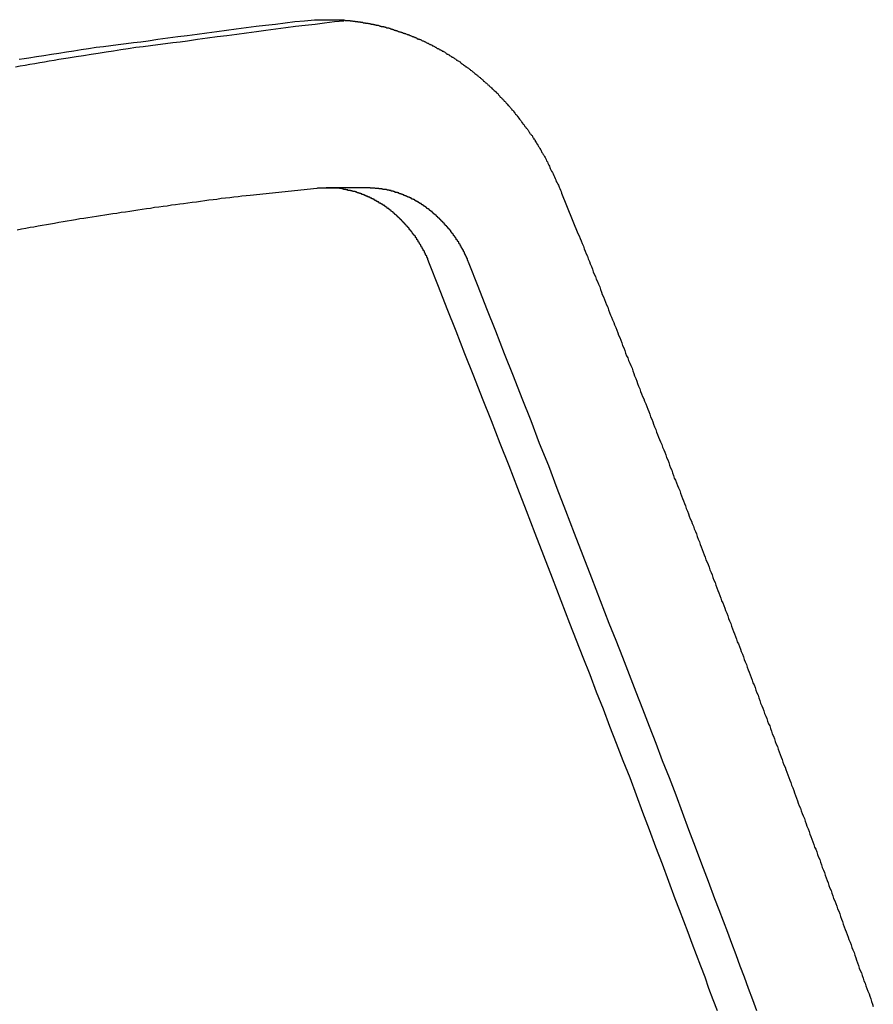
# Model space of a CAD drawing. Extents: x -51 to 51, y -44 to 44.
# Drawn here: x -19 to -18, y -12 to -12 of the extents above; entities that cross this region are included whole.
import ezdxf

# ---------------------------------------------------------------- set-up
doc = ezdxf.new("R2010")
doc.units = 0
doc.layers.get('0').update_dxf_attribs({"linetype": 'CONTINUOUS'})

msp = doc.modelspace()

# ---------------------------------------------------------------- linework, layer by layer
at = {"color": 0}
for points in [[(-18.732, -11.627), (-18.7287, -11.6264), (-18.7254, -11.6258), (-18.7221, -11.6252), (-18.7185, -11.6246), (-18.7152, -11.624), (-18.7119, -11.6234), (-18.7086, -11.6229), (-18.7052, -11.6223), (-18.7019, -11.6217), (-18.6986, -11.6211), (-18.6953, -11.6208), (-18.6953, -11.6208), (-18.6899, -11.6199), (-18.6848, -11.619), (-18.6795, -11.6181), (-18.6744, -11.6174), (-18.669, -11.6165), (-18.6639, -11.6158), (-18.6588, -11.6149), (-18.6537, -11.6143), (-18.6483, -11.6134), (-18.6432, -11.6128), (-18.6381, -11.6121), (-18.633, -11.6115), (-18.6276, -11.6107), (-18.6225, -11.6101), (-18.6174, -11.6095), (-18.6123, -11.6089), (-18.6123, -11.6089), (-18.6054, -11.6078), (-18.5985, -11.6069), (-18.5916, -11.606), (-18.585, -11.6051), (-18.5781, -11.6042), (-18.5713, -11.6033), (-18.5644, -11.6024), (-18.5578, -11.6015), (-18.5509, -11.6006), (-18.544, -11.5997), (-18.5371, -11.5988), (-18.5305, -11.5981), (-18.5236, -11.5972), (-18.517, -11.5964), (-18.5101, -11.5955), (-18.5035, -11.5949)], [(-18.7294, -11.6217), (-18.7261, -11.6211), (-18.7228, -11.6208), (-18.7228, -11.6208), (-18.7174, -11.6199), (-18.7123, -11.619), (-18.707, -11.6181), (-18.7019, -11.6174), (-18.6965, -11.6165), (-18.6914, -11.6158), (-18.6863, -11.6149), (-18.6812, -11.6143), (-18.6758, -11.6134), (-18.6707, -11.6128), (-18.6656, -11.6121), (-18.6605, -11.6115), (-18.6551, -11.6107), (-18.65, -11.6101), (-18.6449, -11.6095), (-18.6398, -11.6089), (-18.6398, -11.6089), (-18.6329, -11.6078), (-18.626, -11.6069), (-18.6191, -11.606), (-18.6125, -11.6051), (-18.6056, -11.6042), (-18.5988, -11.6033), (-18.5919, -11.6024), (-18.5853, -11.6015), (-18.5784, -11.6006), (-18.5715, -11.5997), (-18.5646, -11.5988), (-18.558, -11.5981), (-18.5511, -11.5972), (-18.5445, -11.5964), (-18.5376, -11.5955), (-18.531, -11.5949)], [(-18.531, -11.5949), (-18.524, -11.5944), (-18.524, -11.5944), (-18.5234, -11.5942), (-18.5231, -11.5942), (-18.5225, -11.5942), (-18.5222, -11.5942), (-18.5216, -11.5942), (-18.5213, -11.5942), (-18.5207, -11.5942), (-18.5204, -11.5942), (-18.5198, -11.5942), (-18.5195, -11.5942), (-18.5189, -11.5942), (-18.5186, -11.5942), (-18.518, -11.5942), (-18.5177, -11.5942), (-18.5173, -11.5942), (-18.517, -11.5942), (-18.517, -11.5942), (-18.5164, -11.5942), (-18.5161, -11.5942), (-18.5155, -11.5942), (-18.5152, -11.5942), (-18.5146, -11.5942), (-18.5143, -11.5942), (-18.5137, -11.5942), (-18.5134, -11.5942), (-18.5128, -11.5942), (-18.5125, -11.5942), (-18.5119, -11.5942), (-18.5116, -11.5942), (-18.511, -11.5942), (-18.5107, -11.5942), (-18.5102, -11.5942), (-18.5099, -11.5943), (-18.5099, -11.5943), (-18.5093, -11.5943), (-18.509, -11.5943), (-18.5084, -11.5943), (-18.5081, -11.5943), (-18.5075, -11.5943), (-18.5072, -11.5943), (-18.5066, -11.5943), (-18.5063, -11.5944), (-18.5057, -11.5944), (-18.5054, -11.5944), (-18.5048, -11.5944), (-18.5045, -11.5944), (-18.5039, -11.5944), (-18.5036, -11.5944), (-18.5031, -11.5944), (-18.5028, -11.5947), (-18.5028, -11.5947), (-18.5022, -11.5947), (-18.5019, -11.5947), (-18.5013, -11.5947), (-18.501, -11.5947), (-18.5004, -11.5947), (-18.5001, -11.5947), (-18.4995, -11.5947), (-18.4992, -11.595), (-18.4986, -11.595), (-18.4983, -11.595), (-18.4977, -11.595), (-18.4974, -11.5952), (-18.4968, -11.5952), (-18.4965, -11.5952), (-18.4959, -11.5952), (-18.4956, -11.5955), (-18.4956, -11.5955), (-18.495, -11.5955), (-18.4947, -11.5955), (-18.4941, -11.5955), (-18.4938, -11.5957), (-18.4932, -11.5957), (-18.4929, -11.5957), (-18.4923, -11.5957), (-18.492, -11.596), (-18.4914, -11.596), (-18.4911, -11.596), (-18.4905, -11.596), (-18.4902, -11.5963), (-18.4896, -11.5963), (-18.4893, -11.5963), (-18.4887, -11.5963), (-18.4884, -11.5966), (-18.4884, -11.5966), (-18.4878, -11.5966), (-18.4874, -11.5966), (-18.4868, -11.5966), (-18.4865, -11.5969), (-18.4859, -11.5969), (-18.4856, -11.5969), (-18.485, -11.5969), (-18.4847, -11.5972), (-18.4841, -11.5972), (-18.4838, -11.5972), (-18.4832, -11.5972), (-18.4829, -11.5975), (-18.4823, -11.5975), (-18.482, -11.5977), (-18.4814, -11.5977), (-18.4811, -11.598), (-18.4811, -11.598), (-18.4805, -11.598), (-18.4802, -11.598), (-18.4796, -11.598), (-18.4793, -11.5983), (-18.4787, -11.5983), (-18.4784, -11.5986), (-18.4778, -11.5986), (-18.4775, -11.5989), (-18.4769, -11.5989), (-18.4766, -11.5989), (-18.476, -11.5989), (-18.4757, -11.5992), (-18.4751, -11.5992), (-18.4748, -11.5995), (-18.4742, -11.5995), (-18.4739, -11.5998), (-18.4739, -11.5998), (-18.4733, -11.5998), (-18.473, -11.5999), (-18.4724, -11.5999), (-18.4721, -11.6002), (-18.4715, -11.6002), (-18.4712, -11.6005), (-18.4706, -11.6005), (-18.4703, -11.6008), (-18.4697, -11.6008), (-18.4694, -11.6011), (-18.4688, -11.6011), (-18.4685, -11.6014), (-18.4679, -11.6014), (-18.4676, -11.6017), (-18.467, -11.6017), (-18.4667, -11.602), (-18.4667, -11.602), (-18.4661, -11.602), (-18.4658, -11.6023), (-18.4652, -11.6023), (-18.4649, -11.6026), (-18.4643, -11.6026), (-18.464, -11.6029), (-18.4634, -11.6029), (-18.4631, -11.6032), (-18.4625, -11.6032), (-18.4622, -11.6035), (-18.4616, -11.6035), (-18.4613, -11.6038), (-18.4607, -11.6038), (-18.4604, -11.6041), (-18.4598, -11.6042), (-18.4595, -11.6045), (-18.4595, -11.6045), (-18.4589, -11.6045), (-18.4586, -11.6048), (-18.458, -11.6048), (-18.4577, -11.6051), (-18.4571, -11.6051), (-18.4568, -11.6054), (-18.4562, -11.6056), (-18.4559, -11.6059), (-18.4553, -11.6059), (-18.455, -11.6062), (-18.4544, -11.6062), (-18.4541, -11.6065), (-18.4535, -11.6065), (-18.4532, -11.6068), (-18.4528, -11.6071), (-18.4525, -11.6074), (-18.4525, -11.6074), (-18.4519, -11.6074), (-18.4516, -11.6077), (-18.451, -11.6077), (-18.4507, -11.608), (-18.4501, -11.608), (-18.4498, -11.6083), (-18.4492, -11.6086), (-18.4489, -11.6089), (-18.4483, -11.6089), (-18.448, -11.6092), (-18.4474, -11.6094), (-18.4471, -11.6097), (-18.4465, -11.6097), (-18.4462, -11.61), (-18.4457, -11.6103), (-18.4454, -11.6106), (-18.4454, -11.6106), (-18.4448, -11.6106), (-18.4445, -11.6109), (-18.4439, -11.6111), (-18.4436, -11.6114), (-18.443, -11.6114), (-18.4427, -11.6117), (-18.4422, -11.612), (-18.4419, -11.6123), (-18.4413, -11.6123), (-18.441, -11.6126), (-18.4404, -11.6129), (-18.4401, -11.6132), (-18.4395, -11.6133), (-18.4392, -11.6136), (-18.4389, -11.6139), (-18.4386, -11.6142), (-18.4386, -11.6142), (-18.438, -11.6142), (-18.4377, -11.6145), (-18.4371, -11.6148), (-18.4368, -11.6151), (-18.4362, -11.6151), (-18.4359, -11.6154), (-18.4354, -11.6157), (-18.4351, -11.616), (-18.4345, -11.616), (-18.4342, -11.6163), (-18.4336, -11.6166), (-18.4333, -11.6169), (-18.4327, -11.6172), (-18.4324, -11.6175), (-18.4321, -11.6178), (-18.4318, -11.6181), (-18.4318, -11.6181), (-18.4312, -11.6181), (-18.4309, -11.6184), (-18.4303, -11.6187), (-18.43, -11.619), (-18.4294, -11.6193), (-18.4291, -11.6196), (-18.4287, -11.6199), (-18.4284, -11.6202), (-18.4278, -11.6202), (-18.4275, -11.6205), (-18.4269, -11.6208), (-18.4266, -11.6211), (-18.426, -11.6214), (-18.4257, -11.6217), (-18.4254, -11.622), (-18.4251, -11.6223), (-18.4251, -11.6223), (-18.4245, -11.6224), (-18.4242, -11.6227), (-18.4236, -11.623), (-18.4233, -11.6233), (-18.4227, -11.6236), (-18.4224, -11.6239), (-18.4221, -11.6242), (-18.4218, -11.6245), (-18.4212, -11.6248), (-18.4209, -11.6251), (-18.4205, -11.6254), (-18.4202, -11.6257), (-18.4196, -11.626), (-18.4193, -11.6263), (-18.419, -11.6266), (-18.4187, -11.6269), (-18.4187, -11.6269), (-18.4181, -11.6271), (-18.4178, -11.6274), (-18.4172, -11.6277), (-18.4169, -11.628), (-18.4163, -11.6283), (-18.416, -11.6286), (-18.4157, -11.6289), (-18.4154, -11.6292), (-18.4148, -11.6295), (-18.4145, -11.6298), (-18.4142, -11.6301), (-18.4139, -11.6304), (-18.4133, -11.6307), (-18.413, -11.631), (-18.4127, -11.6313), (-18.4124, -11.6317), (-18.4124, -11.6317), (-18.4118, -11.632), (-18.4115, -11.6323), (-18.4111, -11.6326), (-18.4108, -11.6329), (-18.4102, -11.6332), (-18.4099, -11.6335), (-18.4096, -11.6338), (-18.4093, -11.6342), (-18.4087, -11.6345), (-18.4084, -11.6348), (-18.4081, -11.6351), (-18.4078, -11.6354), (-18.4072, -11.6357), (-18.4069, -11.636), (-18.4066, -11.6363), (-18.4063, -11.6369), (-18.4063, -11.6369), (-18.4057, -11.6372), (-18.4054, -11.6375), (-18.4051, -11.6378), (-18.4048, -11.6381), (-18.4042, -11.6384), (-18.4039, -11.6387), (-18.4036, -11.639), (-18.4033, -11.6395), (-18.4027, -11.6398), (-18.4024, -11.6401), (-18.4021, -11.6404), (-18.4018, -11.6408), (-18.4013, -11.6411), (-18.401, -11.6414), (-18.4007, -11.6417), (-18.4004, -11.6423), (-18.4004, -11.6423), (-18.3998, -11.6426), (-18.3995, -11.6429), (-18.3992, -11.6432), (-18.3989, -11.6435), (-18.3983, -11.6438), (-18.398, -11.6441), (-18.3977, -11.6444), (-18.3974, -11.645), (-18.3968, -11.6453), (-18.3965, -11.6456), (-18.3962, -11.6459), (-18.3959, -11.6465), (-18.3956, -11.6468), (-18.3953, -11.6471), (-18.395, -11.6474), (-18.3947, -11.648), (-18.3947, -11.648), (-18.3941, -11.6483), (-18.3938, -11.6486), (-18.3935, -11.6489), (-18.3932, -11.6493), (-18.3928, -11.6496), (-18.3925, -11.6499), (-18.3922, -11.6502), (-18.3919, -11.6508), (-18.3914, -11.6511), (-18.3911, -11.6514), (-18.3908, -11.6517), (-18.3905, -11.6523), (-18.3902, -11.6526), (-18.3899, -11.6529), (-18.3896, -11.6532), (-18.3893, -11.6538), (-18.3893, -11.6538), (-18.3887, -11.6541), (-18.3884, -11.6544), (-18.3881, -11.6547), (-18.3878, -11.6553), (-18.3875, -11.6556), (-18.3872, -11.6559), (-18.3869, -11.6562), (-18.3866, -11.6568), (-18.3861, -11.6571), (-18.3858, -11.6574), (-18.3855, -11.6577), (-18.3852, -11.6583), (-18.3849, -11.6586), (-18.3846, -11.6591), (-18.3843, -11.6594), (-18.384, -11.66), (-18.384, -11.66), (-18.3835, -11.6603), (-18.3832, -11.6606), (-18.3829, -11.6609), (-18.3826, -11.6615), (-18.3823, -11.6618), (-18.382, -11.6624), (-18.3817, -11.6627), (-18.3814, -11.6633), (-18.3811, -11.6636), (-18.3808, -11.6639), (-18.3805, -11.6642), (-18.3802, -11.6648), (-18.3799, -11.6651), (-18.3796, -11.6657), (-18.3793, -11.666), (-18.379, -11.6666), (-18.379, -11.6666), (-18.3787, -11.6669), (-18.3784, -11.6672), (-18.3781, -11.6675), (-18.3778, -11.6681), (-18.3775, -11.6684), (-18.3772, -11.6687), (-18.3769, -11.669), (-18.3766, -11.6696), (-18.3763, -11.6699), (-18.376, -11.6702), (-18.3757, -11.6705), (-18.3754, -11.6711), (-18.3751, -11.6714), (-18.3748, -11.672), (-18.3745, -11.6723), (-18.3744, -11.6729), (-18.3744, -11.6729), (-18.3741, -11.6732), (-18.3738, -11.6735), (-18.3735, -11.6738), (-18.3732, -11.6742), (-18.3729, -11.6745), (-18.3726, -11.6748), (-18.3723, -11.6751), (-18.3723, -11.6757), (-18.372, -11.676), (-18.3717, -11.6763), (-18.3714, -11.6766), (-18.3713, -11.6772), (-18.371, -11.6775), (-18.3707, -11.6778), (-18.3704, -11.6781), (-18.3704, -11.6787), (-18.3704, -11.6787), (-18.3701, -11.679), (-18.3698, -11.6796), (-18.3695, -11.6799), (-18.3692, -11.6805), (-18.3689, -11.6808), (-18.3686, -11.6814), (-18.3683, -11.6819), (-18.368, -11.6825), (-18.3677, -11.6828), (-18.3674, -11.6834), (-18.3671, -11.6838), (-18.3668, -11.6844), (-18.3665, -11.6847), (-18.3662, -11.6853), (-18.3659, -11.6859), (-18.3658, -11.6865), (-18.3658, -11.6865), (-18.3652, -11.6871), (-18.3649, -11.6879), (-18.3643, -11.6885), (-18.364, -11.6894), (-18.3634, -11.69), (-18.3631, -11.6909), (-18.3628, -11.6915), (-18.3625, -11.6924), (-18.3619, -11.693), (-18.3616, -11.6939), (-18.3613, -11.6945), (-18.361, -11.6954), (-18.3605, -11.696), (-18.3602, -11.6969), (-18.3599, -11.6977), (-18.3596, -11.6986), (-18.3596, -11.6986), (-18.359, -11.6995), (-18.3584, -11.7004), (-18.3578, -11.7013), (-18.3575, -11.7025), (-18.3569, -11.7034), (-18.3566, -11.7046), (-18.356, -11.7055), (-18.3557, -11.7067), (-18.3551, -11.7076), (-18.3547, -11.7085), (-18.3541, -11.7094), (-18.3538, -11.7106), (-18.3532, -11.7115), (-18.3529, -11.7127), (-18.3523, -11.7136), (-18.352, -11.7148)], [(-18.5224, -11.7115), (-18.5688, -11.7164), (-18.5688, -11.7164), (-18.5715, -11.7167), (-18.5745, -11.717), (-18.5772, -11.7173), (-18.5802, -11.7177), (-18.5829, -11.718), (-18.5859, -11.7183), (-18.5889, -11.7186), (-18.5919, -11.7192), (-18.5946, -11.7195), (-18.5976, -11.7198), (-18.6004, -11.7201), (-18.6034, -11.7207), (-18.6061, -11.721), (-18.6091, -11.7214), (-18.6121, -11.7217), (-18.6151, -11.7223), (-18.6151, -11.7223), (-18.6178, -11.7226), (-18.6208, -11.7229), (-18.6235, -11.7232), (-18.6265, -11.7238), (-18.6292, -11.7241), (-18.6322, -11.7245), (-18.6352, -11.7248), (-18.6382, -11.7254), (-18.6409, -11.7257), (-18.6439, -11.7263), (-18.6468, -11.7266), (-18.6498, -11.7272), (-18.6525, -11.7275), (-18.6555, -11.7281), (-18.6585, -11.7284), (-18.6615, -11.729), (-18.6615, -11.729), (-18.6642, -11.7293), (-18.6672, -11.7298), (-18.6699, -11.7301), (-18.6729, -11.7307), (-18.6756, -11.731), (-18.6786, -11.7316), (-18.6816, -11.7319), (-18.6846, -11.7325), (-18.6873, -11.7328), (-18.6903, -11.7334), (-18.6931, -11.7338), (-18.6961, -11.7344), (-18.6988, -11.7347), (-18.7018, -11.7353), (-18.7048, -11.7359), (-18.7078, -11.7365), (-18.7078, -11.7365), (-18.7105, -11.7368), (-18.7135, -11.7374), (-18.7162, -11.7379), (-18.7192, -11.7385), (-18.7219, -11.7388), (-18.7249, -11.7394), (-18.7279, -11.74), (-18.7309, -11.7406)], [(-18.4439, -11.7641), (-18.4452, -11.7609), (-18.4452, -11.7609), (-18.4452, -11.7606), (-18.4452, -11.7603), (-18.4452, -11.76), (-18.4455, -11.76), (-18.4455, -11.7597), (-18.4455, -11.7596), (-18.4455, -11.7593), (-18.4458, -11.7593), (-18.4458, -11.759), (-18.4458, -11.7587), (-18.4458, -11.7584), (-18.4461, -11.7584), (-18.4461, -11.7581), (-18.4464, -11.7581), (-18.4464, -11.7578), (-18.4467, -11.7578), (-18.4467, -11.7578), (-18.4467, -11.7575), (-18.4467, -11.7572), (-18.4467, -11.7569), (-18.447, -11.7569), (-18.447, -11.7566), (-18.4471, -11.7565), (-18.4471, -11.7562), (-18.4474, -11.7562), (-18.4474, -11.7559), (-18.4474, -11.7556), (-18.4474, -11.7553), (-18.4477, -11.7553), (-18.4477, -11.755), (-18.448, -11.755), (-18.448, -11.7547), (-18.4483, -11.7547), (-18.4483, -11.7547), (-18.4483, -11.7544), (-18.4483, -11.7541), (-18.4483, -11.7538), (-18.4486, -11.7538), (-18.4486, -11.7535), (-18.4488, -11.7535), (-18.4488, -11.7532), (-18.4491, -11.7532), (-18.4491, -11.7529), (-18.4491, -11.7526), (-18.4491, -11.7523), (-18.4494, -11.7523), (-18.4494, -11.752), (-18.4497, -11.752), (-18.4497, -11.7517), (-18.45, -11.7517), (-18.45, -11.7517), (-18.45, -11.7514), (-18.45, -11.7511), (-18.45, -11.7508), (-18.4503, -11.7508), (-18.4503, -11.7505), (-18.4506, -11.7504), (-18.4506, -11.7501), (-18.4509, -11.7501), (-18.4509, -11.7498), (-18.4509, -11.7496), (-18.4509, -11.7493), (-18.4512, -11.7493), (-18.4512, -11.749), (-18.4515, -11.749), (-18.4515, -11.7487), (-18.4518, -11.7487), (-18.4518, -11.7487), (-18.4518, -11.7484), (-18.4518, -11.7481), (-18.4518, -11.7478), (-18.4521, -11.7478), (-18.4521, -11.7475), (-18.4524, -11.7475), (-18.4524, -11.7472), (-18.4527, -11.7472), (-18.4527, -11.7469), (-18.4528, -11.7466), (-18.4528, -11.7463), (-18.4531, -11.7463), (-18.4531, -11.746), (-18.4534, -11.746), (-18.4534, -11.7457), (-18.4537, -11.7457), (-18.4537, -11.7457), (-18.4537, -11.7454), (-18.4537, -11.7451), (-18.4537, -11.7448), (-18.454, -11.7448), (-18.454, -11.7445), (-18.4543, -11.7445), (-18.4543, -11.7442), (-18.4546, -11.7442), (-18.4546, -11.7439), (-18.4549, -11.7438), (-18.4549, -11.7435), (-18.4552, -11.7435), (-18.4552, -11.7432), (-18.4555, -11.7432), (-18.4555, -11.7429), (-18.4558, -11.7429), (-18.4558, -11.7429), (-18.4558, -11.7426), (-18.4559, -11.7423), (-18.4559, -11.742), (-18.4562, -11.742), (-18.4562, -11.7417), (-18.4565, -11.7417), (-18.4565, -11.7414), (-18.4568, -11.7414), (-18.4568, -11.7411), (-18.4571, -11.741), (-18.4571, -11.7407), (-18.4574, -11.7407), (-18.4574, -11.7404), (-18.4577, -11.7404), (-18.4577, -11.7401), (-18.458, -11.7401), (-18.458, -11.7401), (-18.458, -11.7398), (-18.4581, -11.7395), (-18.4581, -11.7392), (-18.4584, -11.7392), (-18.4584, -11.7389), (-18.4587, -11.7389), (-18.4587, -11.7386), (-18.459, -11.7386), (-18.459, -11.7383), (-18.4593, -11.7383), (-18.4593, -11.738), (-18.4596, -11.738), (-18.4596, -11.7377), (-18.4599, -11.7377), (-18.4599, -11.7374), (-18.4602, -11.7374), (-18.4602, -11.7374), (-18.4602, -11.7371), (-18.4605, -11.7369), (-18.4605, -11.7366), (-18.4608, -11.7366), (-18.4608, -11.7363), (-18.4611, -11.7363), (-18.4611, -11.736), (-18.4614, -11.736), (-18.4614, -11.7357), (-18.4617, -11.7357), (-18.4617, -11.7354), (-18.462, -11.7354), (-18.462, -11.7351), (-18.4623, -11.7351), (-18.4623, -11.7348), (-18.4626, -11.7348), (-18.4626, -11.7348), (-18.4626, -11.7345), (-18.4629, -11.7344), (-18.4629, -11.7341), (-18.4632, -11.7341), (-18.4632, -11.7338), (-18.4635, -11.7338), (-18.4635, -11.7335), (-18.4638, -11.7335), (-18.4638, -11.7332), (-18.4641, -11.7332), (-18.4641, -11.7329), (-18.4644, -11.7329), (-18.4644, -11.7326), (-18.4647, -11.7326), (-18.4648, -11.7323), (-18.4651, -11.7323), (-18.4651, -11.7323), (-18.4651, -11.732), (-18.4654, -11.732), (-18.4654, -11.7317), (-18.4657, -11.7317), (-18.4657, -11.7314), (-18.466, -11.7314), (-18.466, -11.7311), (-18.4663, -11.7311), (-18.4663, -11.7308), (-18.4666, -11.7308), (-18.4666, -11.7305), (-18.4669, -11.7305), (-18.4669, -11.7302), (-18.4672, -11.7302), (-18.4674, -11.7299), (-18.4677, -11.7299), (-18.4677, -11.7299), (-18.4677, -11.7296), (-18.468, -11.7296), (-18.468, -11.7293), (-18.4683, -11.7293), (-18.4683, -11.729), (-18.4686, -11.729), (-18.4686, -11.7287), (-18.4689, -11.7287), (-18.4689, -11.7284), (-18.4692, -11.7284), (-18.4692, -11.7281), (-18.4695, -11.7281), (-18.4695, -11.7278), (-18.4698, -11.7278), (-18.4701, -11.7276), (-18.4704, -11.7276), (-18.4704, -11.7276), (-18.4704, -11.7273), (-18.4707, -11.7273), (-18.4707, -11.727), (-18.471, -11.727), (-18.471, -11.7267), (-18.4713, -11.7267), (-18.4714, -11.7264), (-18.4717, -11.7264), (-18.4717, -11.7261), (-18.472, -11.7261), (-18.472, -11.7258), (-18.4723, -11.7258), (-18.4723, -11.7255), (-18.4726, -11.7255), (-18.4729, -11.7255), (-18.4732, -11.7255), (-18.4732, -11.7255), (-18.4732, -11.7252), (-18.4735, -11.7252), (-18.4735, -11.7249), (-18.4738, -11.7249), (-18.4738, -11.7246), (-18.4741, -11.7246), (-18.4742, -11.7244), (-18.4745, -11.7244), (-18.4745, -11.7241), (-18.4748, -11.7241), (-18.4748, -11.7238), (-18.4751, -11.7238), (-18.4751, -11.7235), (-18.4754, -11.7235), (-18.4757, -11.7235), (-18.476, -11.7235), (-18.476, -11.7235), (-18.476, -11.7232), (-18.4763, -11.7232), (-18.4763, -11.7229), (-18.4766, -11.7229), (-18.4766, -11.7226), (-18.4769, -11.7226), (-18.4771, -11.7226), (-18.4774, -11.7226), (-18.4774, -11.7223), (-18.4777, -11.7223), (-18.4777, -11.722), (-18.478, -11.722), (-18.478, -11.7217), (-18.4783, -11.7217), (-18.4786, -11.7217), (-18.4789, -11.7217), (-18.4789, -11.7217), (-18.4789, -11.7214), (-18.4792, -11.7214), (-18.4792, -11.7211), (-18.4795, -11.7211), (-18.4795, -11.7208), (-18.4798, -11.7208), (-18.4801, -11.7208), (-18.4804, -11.7208), (-18.4804, -11.7205), (-18.4807, -11.7205), (-18.4807, -11.7203), (-18.481, -11.7203), (-18.481, -11.72), (-18.4813, -11.72), (-18.4816, -11.72), (-18.4819, -11.72), (-18.4819, -11.72), (-18.4819, -11.7197), (-18.4822, -11.7197), (-18.4822, -11.7194), (-18.4825, -11.7194), (-18.4825, -11.7191), (-18.4828, -11.7191), (-18.4831, -11.7191), (-18.4834, -11.7191), (-18.4834, -11.7188), (-18.4837, -11.7188), (-18.4837, -11.7187), (-18.484, -11.7187), (-18.484, -11.7184), (-18.4843, -11.7184), (-18.4846, -11.7184), (-18.4849, -11.7184), (-18.4849, -11.7184), (-18.4849, -11.7181), (-18.4852, -11.7181), (-18.4852, -11.7179), (-18.4855, -11.7179), (-18.4855, -11.7176), (-18.4858, -11.7176), (-18.4861, -11.7176), (-18.4864, -11.7176), (-18.4864, -11.7173), (-18.4867, -11.7173), (-18.4868, -11.7173), (-18.4871, -11.7173), (-18.4871, -11.717), (-18.4874, -11.717), (-18.4877, -11.717), (-18.488, -11.717), (-18.488, -11.717), (-18.488, -11.7167), (-18.4883, -11.7167), (-18.4883, -11.7166), (-18.4886, -11.7166), (-18.4886, -11.7163), (-18.4889, -11.7163), (-18.4892, -11.7163), (-18.4895, -11.7163), (-18.4895, -11.716), (-18.4898, -11.716), (-18.4899, -11.716), (-18.4902, -11.716), (-18.4902, -11.7157), (-18.4905, -11.7157), (-18.4908, -11.7157), (-18.4911, -11.7157), (-18.4911, -11.7157), (-18.4911, -11.7154), (-18.4914, -11.7154), (-18.4914, -11.7154), (-18.4917, -11.7154), (-18.4917, -11.7151), (-18.492, -11.7151), (-18.4923, -11.7151), (-18.4926, -11.7151), (-18.4926, -11.7148), (-18.4929, -11.7148), (-18.493, -11.7148), (-18.4933, -11.7148), (-18.4933, -11.7146), (-18.4936, -11.7146), (-18.4939, -11.7146), (-18.4942, -11.7146), (-18.4942, -11.7146), (-18.4942, -11.7143), (-18.4945, -11.7143), (-18.4945, -11.7143), (-18.4948, -11.7143), (-18.4948, -11.714), (-18.4951, -11.714), (-18.4954, -11.714), (-18.4957, -11.714), (-18.4957, -11.7137), (-18.496, -11.7137), (-18.4962, -11.7137), (-18.4965, -11.7137), (-18.4965, -11.7137), (-18.4968, -11.7137), (-18.4971, -11.7137), (-18.4974, -11.7137), (-18.4974, -11.7137), (-18.4974, -11.7134), (-18.4977, -11.7134), (-18.4977, -11.7134), (-18.498, -11.7134), (-18.498, -11.7132), (-18.4983, -11.7132), (-18.4986, -11.7132), (-18.4989, -11.7132), (-18.4989, -11.7129), (-18.4992, -11.7129), (-18.4995, -11.7129), (-18.4998, -11.7129), (-18.4998, -11.7129), (-18.5001, -11.7129), (-18.5004, -11.7129), (-18.5007, -11.7129), (-18.5007, -11.7129), (-18.5007, -11.7126), (-18.501, -11.7126), (-18.501, -11.7126), (-18.5013, -11.7126), (-18.5013, -11.7125), (-18.5016, -11.7125), (-18.5019, -11.7125), (-18.5022, -11.7125), (-18.5022, -11.7122), (-18.5025, -11.7122), (-18.5025, -11.7122), (-18.5028, -11.7122), (-18.5028, -11.7122), (-18.5031, -11.7122), (-18.5034, -11.7122), (-18.5037, -11.7122), (-18.5037, -11.7122), (-18.5037, -11.7119), (-18.504, -11.7119), (-18.504, -11.7119), (-18.5043, -11.7119), (-18.5043, -11.7119), (-18.5046, -11.7119), (-18.5047, -11.7119), (-18.505, -11.7119), (-18.505, -11.7117), (-18.5053, -11.7117), (-18.5053, -11.7117), (-18.5056, -11.7117), (-18.5056, -11.7117), (-18.5059, -11.7117), (-18.5062, -11.7117), (-18.5065, -11.7117), (-18.5065, -11.7117), (-18.5065, -11.7114), (-18.5068, -11.7114), (-18.5071, -11.7114), (-18.5074, -11.7114), (-18.5074, -11.7114), (-18.5077, -11.7114), (-18.508, -11.7114), (-18.5083, -11.7114), (-18.5083, -11.7114), (-18.5086, -11.7114), (-18.5089, -11.7114), (-18.5092, -11.7114), (-18.5092, -11.7114), (-18.5095, -11.7114), (-18.5098, -11.7114), (-18.5101, -11.7114), (-18.5101, -11.7114), (-18.5104, -11.7113), (-18.5107, -11.7113), (-18.511, -11.7113), (-18.5113, -11.7113), (-18.5116, -11.7113), (-18.5119, -11.7113), (-18.5122, -11.7113), (-18.5127, -11.7113), (-18.513, -11.7113), (-18.5133, -11.7113), (-18.5136, -11.7113), (-18.5139, -11.7113), (-18.5142, -11.7113), (-18.5145, -11.7113), (-18.5148, -11.7113), (-18.5154, -11.7113), (-18.5154, -11.7113), (-18.5157, -11.7113), (-18.5161, -11.7113), (-18.5164, -11.7113), (-18.517, -11.7113), (-18.5173, -11.7113), (-18.5179, -11.7113), (-18.5182, -11.7113), (-18.5188, -11.7113), (-18.5191, -11.7113), (-18.5197, -11.7113), (-18.52, -11.7113), (-18.5206, -11.7113), (-18.5209, -11.7113), (-18.5215, -11.7113), (-18.5218, -11.7113), (-18.5224, -11.7115)], [(-18.5158, -11.7112), (-18.5158, -11.7112)], [(-18.4883, -11.7112), (-18.5158, -11.7112)], [(-18.4883, -11.7112), (-18.5158, -11.7112)], [(-18.4883, -11.7112), (-18.5158, -11.7112)], [(-18.4883, -11.7112), (-18.5158, -11.7112)], [(-18.4883, -11.7112), (-18.5158, -11.7112)], [(-18.4883, -11.7112), (-18.5158, -11.7112)], [(-18.4883, -11.7112), (-18.5158, -11.7112)], [(-18.4883, -11.7112), (-18.5158, -11.7112)], [(-18.4883, -11.7112), (-18.5158, -11.7112)], [(-18.4883, -11.7112), (-18.5158, -11.7112)], [(-18.4883, -11.7112), (-18.5158, -11.7112)], [(-18.4883, -11.7112), (-18.5158, -11.7112)], [(-18.4883, -11.7112), (-18.5158, -11.7112)], [(-18.4883, -11.7112), (-18.5158, -11.7112)], [(-18.4883, -11.7112), (-18.5158, -11.7112)], [(-18.4883, -11.7112), (-18.5158, -11.7112)], [(-18.4883, -11.7112), (-18.5158, -11.7112)], [(-18.4883, -11.7112), (-18.5158, -11.7112)], [(-18.4883, -11.7112), (-18.5158, -11.7112)], [(-18.4883, -11.7112), (-18.5158, -11.7112)], [(-18.4883, -11.7112), (-18.5158, -11.7112)], [(-18.4164, -11.7641), (-18.4176, -11.7612), (-18.4176, -11.7612), (-18.4176, -11.7609), (-18.4176, -11.7606), (-18.4176, -11.7603), (-18.4179, -11.7603), (-18.4179, -11.76), (-18.4179, -11.76), (-18.4179, -11.7597), (-18.4182, -11.7597), (-18.4182, -11.7594), (-18.4182, -11.7592), (-18.4182, -11.7589), (-18.4185, -11.7589), (-18.4185, -11.7586), (-18.4187, -11.7586), (-18.4187, -11.7583), (-18.419, -11.7583), (-18.419, -11.7583), (-18.419, -11.758), (-18.419, -11.7577), (-18.419, -11.7574), (-18.4193, -11.7574), (-18.4193, -11.7571), (-18.4193, -11.7571), (-18.4193, -11.7568), (-18.4196, -11.7568), (-18.4196, -11.7565), (-18.4196, -11.7563), (-18.4196, -11.756), (-18.4199, -11.756), (-18.4199, -11.7557), (-18.4201, -11.7557), (-18.4201, -11.7554), (-18.4204, -11.7554), (-18.4204, -11.7554), (-18.4204, -11.7551), (-18.4204, -11.7548), (-18.4204, -11.7545), (-18.4207, -11.7545), (-18.4207, -11.7542), (-18.4208, -11.7542), (-18.4208, -11.7539), (-18.4211, -11.7539), (-18.4211, -11.7536), (-18.4211, -11.7534), (-18.4211, -11.7531), (-18.4214, -11.7531), (-18.4214, -11.7528), (-18.4217, -11.7528), (-18.4217, -11.7525), (-18.422, -11.7525), (-18.422, -11.7525), (-18.422, -11.7522), (-18.422, -11.7519), (-18.422, -11.7516), (-18.4223, -11.7516), (-18.4223, -11.7513), (-18.4224, -11.7513), (-18.4224, -11.751), (-18.4227, -11.751), (-18.4227, -11.7507), (-18.4227, -11.7506), (-18.4227, -11.7503), (-18.423, -11.7503), (-18.423, -11.75), (-18.4233, -11.75), (-18.4233, -11.7497), (-18.4236, -11.7497), (-18.4236, -11.7497), (-18.4236, -11.7494), (-18.4236, -11.7491), (-18.4236, -11.7488), (-18.4239, -11.7488), (-18.4239, -11.7485), (-18.4242, -11.7485), (-18.4242, -11.7482), (-18.4245, -11.7482), (-18.4245, -11.7479), (-18.4245, -11.7479), (-18.4245, -11.7476), (-18.4248, -11.7476), (-18.4248, -11.7473), (-18.4251, -11.7473), (-18.4251, -11.747), (-18.4254, -11.747), (-18.4254, -11.747), (-18.4254, -11.7467), (-18.4254, -11.7464), (-18.4254, -11.7461), (-18.4257, -11.7461), (-18.4257, -11.7458), (-18.426, -11.7458), (-18.426, -11.7455), (-18.4263, -11.7455), (-18.4263, -11.7452), (-18.4263, -11.7452), (-18.4263, -11.7449), (-18.4266, -11.7449), (-18.4266, -11.7446), (-18.4269, -11.7446), (-18.4269, -11.7443), (-18.4272, -11.7443), (-18.4272, -11.7443), (-18.4272, -11.744), (-18.4272, -11.7438), (-18.4272, -11.7435), (-18.4275, -11.7435), (-18.4275, -11.7432), (-18.4278, -11.7432), (-18.4278, -11.7429), (-18.4281, -11.7429), (-18.4281, -11.7426), (-18.4283, -11.7426), (-18.4283, -11.7423), (-18.4286, -11.7423), (-18.4286, -11.742), (-18.4289, -11.742), (-18.4289, -11.7417), (-18.4292, -11.7417), (-18.4292, -11.7417), (-18.4292, -11.7414), (-18.4292, -11.7412), (-18.4292, -11.7409), (-18.4295, -11.7409), (-18.4295, -11.7406), (-18.4298, -11.7406), (-18.4298, -11.7403), (-18.4301, -11.7403), (-18.4301, -11.74), (-18.4303, -11.74), (-18.4303, -11.7397), (-18.4306, -11.7397), (-18.4306, -11.7394), (-18.4309, -11.7394), (-18.4309, -11.7391), (-18.4312, -11.7391), (-18.4312, -11.7391), (-18.4312, -11.7388), (-18.4313, -11.7388), (-18.4313, -11.7385), (-18.4316, -11.7385), (-18.4316, -11.7382), (-18.4319, -11.7382), (-18.4319, -11.7379), (-18.4322, -11.7379), (-18.4322, -11.7376), (-18.4325, -11.7376), (-18.4325, -11.7373), (-18.4328, -11.7373), (-18.4328, -11.737), (-18.4331, -11.737), (-18.4331, -11.7367), (-18.4334, -11.7367), (-18.4334, -11.7367), (-18.4334, -11.7364), (-18.4335, -11.7363), (-18.4335, -11.736), (-18.4338, -11.736), (-18.4338, -11.7357), (-18.4341, -11.7357), (-18.4341, -11.7354), (-18.4344, -11.7354), (-18.4344, -11.7351), (-18.4347, -11.7351), (-18.4347, -11.7348), (-18.435, -11.7348), (-18.435, -11.7345), (-18.4353, -11.7345), (-18.4353, -11.7343), (-18.4356, -11.7343), (-18.4356, -11.7343), (-18.4356, -11.734), (-18.4358, -11.734), (-18.4358, -11.7337), (-18.4361, -11.7337), (-18.4361, -11.7334), (-18.4364, -11.7334), (-18.4364, -11.7331), (-18.4367, -11.7331), (-18.4367, -11.7328), (-18.437, -11.7328), (-18.437, -11.7325), (-18.4373, -11.7325), (-18.4373, -11.7322), (-18.4376, -11.7322), (-18.4376, -11.732), (-18.4379, -11.732), (-18.4379, -11.732), (-18.4379, -11.7317), (-18.4382, -11.7317), (-18.4382, -11.7314), (-18.4385, -11.7314), (-18.4385, -11.7311), (-18.4388, -11.7311), (-18.4388, -11.7308), (-18.4391, -11.7308), (-18.4391, -11.7305), (-18.4394, -11.7305), (-18.4394, -11.7302), (-18.4397, -11.7302), (-18.4397, -11.7299), (-18.44, -11.7299), (-18.4401, -11.7298), (-18.4404, -11.7298), (-18.4404, -11.7298), (-18.4404, -11.7295), (-18.4407, -11.7295), (-18.4407, -11.7292), (-18.441, -11.7292), (-18.441, -11.7289), (-18.4413, -11.7289), (-18.4413, -11.7286), (-18.4416, -11.7286), (-18.4416, -11.7283), (-18.4419, -11.7283), (-18.4419, -11.728), (-18.4422, -11.728), (-18.4422, -11.7277), (-18.4425, -11.7277), (-18.4425, -11.7277), (-18.4428, -11.7277), (-18.4428, -11.7277), (-18.4428, -11.7274), (-18.4431, -11.7274), (-18.4431, -11.7271), (-18.4434, -11.7271), (-18.4434, -11.7268), (-18.4437, -11.7268), (-18.4437, -11.7266), (-18.444, -11.7266), (-18.444, -11.7263), (-18.4443, -11.7263), (-18.4443, -11.726), (-18.4446, -11.726), (-18.4446, -11.7257), (-18.4449, -11.7257), (-18.4451, -11.7257), (-18.4454, -11.7257), (-18.4454, -11.7257), (-18.4454, -11.7254), (-18.4457, -11.7254), (-18.4457, -11.7251), (-18.446, -11.7251), (-18.446, -11.7248), (-18.4463, -11.7248), (-18.4463, -11.7247), (-18.4466, -11.7247), (-18.4466, -11.7244), (-18.4469, -11.7244), (-18.4469, -11.7241), (-18.4472, -11.7241), (-18.4472, -11.7238), (-18.4475, -11.7238), (-18.4477, -11.7238), (-18.448, -11.7238), (-18.448, -11.7238), (-18.448, -11.7235), (-18.4483, -11.7235), (-18.4483, -11.7232), (-18.4486, -11.7232), (-18.4486, -11.7229), (-18.4489, -11.7229), (-18.4489, -11.7229), (-18.4492, -11.7229), (-18.4492, -11.7226), (-18.4495, -11.7226), (-18.4495, -11.7224), (-18.4498, -11.7224), (-18.4498, -11.7221), (-18.4501, -11.7221), (-18.4504, -11.7221), (-18.4507, -11.7221), (-18.4507, -11.7221), (-18.4507, -11.7218), (-18.451, -11.7218), (-18.451, -11.7215), (-18.4513, -11.7215), (-18.4513, -11.7212), (-18.4516, -11.7212), (-18.4517, -11.7212), (-18.452, -11.7212), (-18.452, -11.7209), (-18.4523, -11.7209), (-18.4523, -11.7208), (-18.4526, -11.7208), (-18.4526, -11.7205), (-18.4529, -11.7205), (-18.4532, -11.7205), (-18.4535, -11.7205), (-18.4535, -11.7205), (-18.4535, -11.7202), (-18.4538, -11.7202), (-18.4538, -11.7199), (-18.4541, -11.7199), (-18.4541, -11.7196), (-18.4544, -11.7196), (-18.4544, -11.7196), (-18.4547, -11.7196), (-18.4547, -11.7193), (-18.455, -11.7193), (-18.455, -11.7193), (-18.4553, -11.7193), (-18.4553, -11.719), (-18.4556, -11.719), (-18.4559, -11.719), (-18.4562, -11.719), (-18.4562, -11.719), (-18.4562, -11.7187), (-18.4565, -11.7187), (-18.4565, -11.7185), (-18.4568, -11.7185), (-18.4568, -11.7182), (-18.4571, -11.7182), (-18.4573, -11.7182), (-18.4576, -11.7182), (-18.4576, -11.7179), (-18.4579, -11.7179), (-18.4579, -11.7179), (-18.4582, -11.7179), (-18.4582, -11.7176), (-18.4585, -11.7176), (-18.4588, -11.7176), (-18.4591, -11.7176), (-18.4591, -11.7176), (-18.4591, -11.7173), (-18.4594, -11.7173), (-18.4594, -11.7172), (-18.4597, -11.7172), (-18.4597, -11.7169), (-18.46, -11.7169), (-18.4601, -11.7169), (-18.4604, -11.7169), (-18.4604, -11.7166), (-18.4607, -11.7166), (-18.4607, -11.7166), (-18.461, -11.7166), (-18.461, -11.7164), (-18.4613, -11.7164), (-18.4616, -11.7164), (-18.4619, -11.7164), (-18.4619, -11.7164), (-18.4619, -11.7161), (-18.4622, -11.7161), (-18.4622, -11.7161), (-18.4625, -11.7161), (-18.4625, -11.7158), (-18.4628, -11.7158), (-18.463, -11.7158), (-18.4633, -11.7158), (-18.4633, -11.7155), (-18.4636, -11.7155), (-18.4636, -11.7155), (-18.4639, -11.7155), (-18.4639, -11.7153), (-18.4642, -11.7153), (-18.4645, -11.7153), (-18.4648, -11.7153), (-18.4648, -11.7153), (-18.4648, -11.715), (-18.4651, -11.715), (-18.4651, -11.715), (-18.4654, -11.715), (-18.4654, -11.7147), (-18.4657, -11.7147), (-18.466, -11.7147), (-18.4663, -11.7147), (-18.4663, -11.7144), (-18.4666, -11.7144), (-18.4667, -11.7144), (-18.467, -11.7144), (-18.467, -11.7143), (-18.4673, -11.7143), (-18.4676, -11.7143), (-18.4679, -11.7143), (-18.4679, -11.7143), (-18.4679, -11.714), (-18.4682, -11.714), (-18.4682, -11.714), (-18.4685, -11.714), (-18.4685, -11.7137), (-18.4688, -11.7137), (-18.4689, -11.7137), (-18.4692, -11.7137), (-18.4692, -11.7134), (-18.4695, -11.7134), (-18.4695, -11.7134), (-18.4698, -11.7134), (-18.4698, -11.7134), (-18.4701, -11.7134), (-18.4704, -11.7134), (-18.4707, -11.7134), (-18.4707, -11.7134), (-18.4707, -11.7131), (-18.471, -11.7131), (-18.471, -11.7131), (-18.4713, -11.7131), (-18.4713, -11.7131), (-18.4716, -11.7131), (-18.4716, -11.7131), (-18.4719, -11.7131), (-18.4719, -11.7128), (-18.4722, -11.7128), (-18.4722, -11.7128), (-18.4725, -11.7128), (-18.4725, -11.7128), (-18.4728, -11.7128), (-18.473, -11.7128), (-18.4733, -11.7128), (-18.4733, -11.7128), (-18.4733, -11.7125), (-18.4736, -11.7125), (-18.4736, -11.7125), (-18.4739, -11.7125), (-18.4739, -11.7124), (-18.4742, -11.7124), (-18.4745, -11.7124), (-18.4748, -11.7124), (-18.4748, -11.7122), (-18.4751, -11.7122), (-18.4754, -11.7122), (-18.4757, -11.7122), (-18.4757, -11.7122), (-18.476, -11.7122), (-18.4763, -11.7122), (-18.4766, -11.7122), (-18.4766, -11.7122), (-18.4769, -11.7119), (-18.4772, -11.7119), (-18.4775, -11.7119), (-18.4778, -11.7119), (-18.4781, -11.7118), (-18.4784, -11.7118), (-18.4787, -11.7118), (-18.479, -11.7118), (-18.4793, -11.7116), (-18.4796, -11.7116), (-18.4799, -11.7116), (-18.4802, -11.7116), (-18.4805, -11.7116), (-18.4808, -11.7116), (-18.4811, -11.7116), (-18.4816, -11.7116), (-18.4816, -11.7116), (-18.4819, -11.7113), (-18.4822, -11.7113), (-18.4825, -11.7113), (-18.4831, -11.7113), (-18.4834, -11.7113), (-18.484, -11.7113), (-18.4843, -11.7113), (-18.4849, -11.7113), (-18.4852, -11.7112), (-18.4856, -11.7112), (-18.4859, -11.7112), (-18.4865, -11.7112), (-18.4868, -11.7112), (-18.4874, -11.7112), (-18.4877, -11.7112), (-18.4883, -11.7112)], [(-18.4883, -11.7112), (-18.4883, -11.7112)], [(-18.352, -11.7148), (-18.3407, -11.743), (-18.3407, -11.743), (-18.3398, -11.7445), (-18.3392, -11.7463), (-18.3383, -11.7481), (-18.3377, -11.7499), (-18.3368, -11.7517), (-18.3362, -11.7535), (-18.3356, -11.7553), (-18.335, -11.7571), (-18.3341, -11.7587), (-18.3335, -11.7605), (-18.3327, -11.7623), (-18.3321, -11.7641), (-18.3312, -11.7659), (-18.3306, -11.7677), (-18.33, -11.7695), (-18.3294, -11.7713), (-18.3294, -11.7713), (-18.3285, -11.7728), (-18.3279, -11.7746), (-18.327, -11.7764), (-18.3264, -11.7782), (-18.3255, -11.78), (-18.3249, -11.7818), (-18.3243, -11.7836), (-18.3237, -11.7854), (-18.3228, -11.787), (-18.3222, -11.7888), (-18.3214, -11.7906), (-18.3208, -11.7924), (-18.3199, -11.7942), (-18.3193, -11.796), (-18.3187, -11.7978), (-18.3181, -11.7996), (-18.3181, -11.7996), (-18.3172, -11.8011), (-18.3166, -11.8029), (-18.3157, -11.8047), (-18.3151, -11.8065), (-18.3142, -11.8083), (-18.3136, -11.8101), (-18.313, -11.8119), (-18.3124, -11.8137), (-18.3115, -11.8153), (-18.3109, -11.8171), (-18.3102, -11.8189), (-18.3096, -11.8207), (-18.3087, -11.8225), (-18.3081, -11.8243), (-18.3075, -11.8261), (-18.3069, -11.8279), (-18.3069, -11.8279), (-18.306, -11.8294), (-18.3054, -11.8312), (-18.3045, -11.833), (-18.3039, -11.8348), (-18.303, -11.8366), (-18.3024, -11.8384), (-18.3018, -11.8402), (-18.3012, -11.842), (-18.3003, -11.8437), (-18.2997, -11.8455), (-18.2991, -11.8473), (-18.2985, -11.8491), (-18.2976, -11.8509), (-18.297, -11.8527), (-18.2964, -11.8545), (-18.2958, -11.8563), (-18.2958, -11.8563), (-18.2949, -11.8578), (-18.2943, -11.8596), (-18.2934, -11.8614), (-18.2928, -11.8632), (-18.2919, -11.865), (-18.2913, -11.8668), (-18.2907, -11.8686), (-18.2901, -11.8704), (-18.2892, -11.872), (-18.2886, -11.8738), (-18.288, -11.8756), (-18.2874, -11.8774), (-18.2865, -11.8792), (-18.2859, -11.881), (-18.2853, -11.8828), (-18.2847, -11.8846), (-18.2847, -11.8846), (-18.2838, -11.8861), (-18.2832, -11.8879), (-18.2823, -11.8897), (-18.2817, -11.8915), (-18.2808, -11.8933), (-18.2802, -11.8951), (-18.2796, -11.8969), (-18.279, -11.8987), (-18.2781, -11.9004), (-18.2775, -11.9022), (-18.2769, -11.904), (-18.2763, -11.9058), (-18.2754, -11.9076), (-18.2748, -11.9094), (-18.2742, -11.9112), (-18.2736, -11.913), (-18.2736, -11.913), (-18.2727, -11.9145), (-18.2721, -11.9163), (-18.2713, -11.9181), (-18.2707, -11.9199), (-18.2698, -11.9217), (-18.2692, -11.9235), (-18.2686, -11.9253), (-18.268, -11.9271), (-18.2671, -11.9288), (-18.2665, -11.9306), (-18.2659, -11.9324), (-18.2653, -11.9342), (-18.2644, -11.936), (-18.2638, -11.9378), (-18.2632, -11.9396), (-18.2626, -11.9414), (-18.2626, -11.9414), (-18.2617, -11.9429), (-18.2611, -11.9447), (-18.2603, -11.9465), (-18.2597, -11.9483), (-18.2588, -11.9501), (-18.2582, -11.9519), (-18.2576, -11.9537), (-18.257, -11.9555), (-18.2561, -11.9573), (-18.2555, -11.9591), (-18.2549, -11.9609), (-18.2543, -11.9627), (-18.2534, -11.9645), (-18.2528, -11.9663), (-18.2522, -11.9681), (-18.2516, -11.9699), (-18.2516, -11.9699), (-18.2507, -11.9714), (-18.2501, -11.9732), (-18.2494, -11.975), (-18.2488, -11.9768), (-18.2479, -11.9786), (-18.2473, -11.9804), (-18.2467, -11.9822), (-18.2461, -11.984), (-18.2452, -11.9857), (-18.2446, -11.9875), (-18.244, -11.9893), (-18.2434, -11.9911), (-18.2425, -11.9929), (-18.2419, -11.9947), (-18.2413, -11.9965), (-18.2407, -11.9983), (-18.2407, -11.9983), (-18.2398, -11.9998), (-18.2392, -12.0016), (-18.2385, -12.0034), (-18.2379, -12.0052), (-18.237, -12.007), (-18.2364, -12.0088), (-18.2358, -12.0106), (-18.2352, -12.0124), (-18.2343, -12.0142), (-18.2337, -12.016), (-18.2331, -12.0178), (-18.2325, -12.0196), (-18.2316, -12.0214), (-18.231, -12.0232), (-18.2304, -12.025), (-18.2298, -12.0268), (-18.2298, -12.0268), (-18.2289, -12.0283), (-18.2283, -12.0301), (-18.2276, -12.0319), (-18.227, -12.0337), (-18.2261, -12.0355), (-18.2255, -12.0373), (-18.2249, -12.0391), (-18.2243, -12.0409), (-18.2234, -12.0427), (-18.2228, -12.0445), (-18.2222, -12.0463), (-18.2216, -12.0481), (-18.2207, -12.0499), (-18.2201, -12.0517), (-18.2195, -12.0535), (-18.2189, -12.0553), (-18.2189, -12.0553), (-18.218, -12.0569), (-18.2174, -12.0587), (-18.2168, -12.0605), (-18.2162, -12.0623), (-18.2153, -12.0641), (-18.2147, -12.0659), (-18.2141, -12.0677), (-18.2135, -12.0695), (-18.2126, -12.0713), (-18.212, -12.0731), (-18.2114, -12.0749), (-18.2108, -12.0767), (-18.2099, -12.0785), (-18.2093, -12.0803), (-18.2087, -12.0821), (-18.2081, -12.0839), (-18.2081, -12.0839), (-18.2072, -12.0854), (-18.2066, -12.0872), (-18.206, -12.089), (-18.2054, -12.0908), (-18.2045, -12.0926), (-18.2039, -12.0944), (-18.2033, -12.0962), (-18.2027, -12.098), (-18.2018, -12.0998), (-18.2012, -12.1016), (-18.2006, -12.1034), (-18.2, -12.1052), (-18.1992, -12.107), (-18.1986, -12.1088), (-18.198, -12.1106), (-18.1974, -12.1124), (-18.1974, -12.1124), (-18.1965, -12.114), (-18.1959, -12.1158), (-18.1953, -12.1176), (-18.1947, -12.1194), (-18.1938, -12.1212), (-18.1932, -12.123), (-18.1926, -12.1248), (-18.192, -12.1266), (-18.1911, -12.1284), (-18.1905, -12.1302), (-18.1899, -12.132), (-18.1893, -12.1338), (-18.1885, -12.1356), (-18.1879, -12.1374), (-18.1873, -12.1392), (-18.1867, -12.141), (-18.1867, -12.141), (-18.1858, -12.1426), (-18.1852, -12.1444), (-18.1846, -12.1462), (-18.184, -12.148), (-18.1831, -12.1498), (-18.1825, -12.1516), (-18.1819, -12.1534), (-18.1813, -12.1552), (-18.1804, -12.157), (-18.1798, -12.1588), (-18.1792, -12.1606), (-18.1786, -12.1624), (-18.1778, -12.1642), (-18.1772, -12.166), (-18.1766, -12.1678), (-18.176, -12.1696), (-18.176, -12.1696), (-18.1751, -12.1712), (-18.1745, -12.173), (-18.1739, -12.1748), (-18.1733, -12.1766), (-18.1724, -12.1784), (-18.1718, -12.1802), (-18.1712, -12.182), (-18.1706, -12.1838), (-18.1697, -12.1856), (-18.1691, -12.1874), (-18.1685, -12.1892), (-18.1679, -12.191), (-18.1672, -12.1928), (-18.1666, -12.1946), (-18.166, -12.1964), (-18.1654, -12.1982), (-18.1654, -12.1982), (-18.1645, -12.1999), (-18.1639, -12.2017), (-18.1633, -12.2035), (-18.1627, -12.2053), (-18.1618, -12.2071), (-18.1612, -12.2089), (-18.1606, -12.2107), (-18.16, -12.2125), (-18.1591, -12.2143), (-18.1585, -12.2161), (-18.1579, -12.2179), (-18.1573, -12.2197), (-18.1566, -12.2215), (-18.156, -12.2233), (-18.1554, -12.2251), (-18.1548, -12.2269), (-18.1548, -12.2269), (-18.1539, -12.2286), (-18.1533, -12.2304), (-18.1527, -12.2322), (-18.1521, -12.234), (-18.1512, -12.2358), (-18.1506, -12.2376), (-18.15, -12.2394), (-18.1494, -12.2412), (-18.1485, -12.243), (-18.1479, -12.2448), (-18.1473, -12.2466), (-18.1467, -12.2484), (-18.1461, -12.2502), (-18.1455, -12.252), (-18.1449, -12.2538), (-18.1443, -12.2556), (-18.1443, -12.2556), (-18.1434, -12.2572), (-18.1428, -12.259), (-18.1422, -12.2608), (-18.1416, -12.2626), (-18.1408, -12.2644), (-18.1402, -12.2662), (-18.1396, -12.268), (-18.139, -12.2698), (-18.1381, -12.2716), (-18.1375, -12.2734), (-18.1369, -12.2752), (-18.1363, -12.277), (-18.1357, -12.2788), (-18.1351, -12.2806)], [(-18.2436, -12.2836), (-18.2465, -12.2758), (-18.2495, -12.268), (-18.2522, -12.2602), (-18.2552, -12.2524), (-18.2581, -12.2446), (-18.2611, -12.2368), (-18.2639, -12.229), (-18.2669, -12.2212), (-18.2699, -12.2134), (-18.2729, -12.2056), (-18.2729, -12.2056), (-18.2774, -12.1936), (-18.2819, -12.1816), (-18.2864, -12.1696), (-18.2909, -12.1576), (-18.2954, -12.1456), (-18.2999, -12.1336), (-18.3044, -12.1216), (-18.3092, -12.1097), (-18.3137, -12.0977), (-18.3184, -12.0857), (-18.3229, -12.0737), (-18.3277, -12.0619), (-18.3322, -12.0499), (-18.337, -12.0379), (-18.3416, -12.0259), (-18.3464, -12.0142), (-18.3464, -12.0142), (-18.3524, -11.9983), (-18.3584, -11.9827), (-18.3644, -11.9671), (-18.3705, -11.9515), (-18.3765, -11.9358), (-18.3825, -11.9202), (-18.3885, -11.9046), (-18.3948, -11.889), (-18.4008, -11.8733), (-18.407, -11.8577), (-18.413, -11.8421), (-18.4193, -11.8265), (-18.4253, -11.8109), (-18.4316, -11.7953), (-18.4376, -11.7797), (-18.4439, -11.7641)], [(-18.2161, -12.2836), (-18.219, -12.2758), (-18.222, -12.268), (-18.2247, -12.2602), (-18.2277, -12.2524), (-18.2306, -12.2446), (-18.2336, -12.2368), (-18.2364, -12.229), (-18.2394, -12.2212), (-18.2424, -12.2134), (-18.2454, -12.2056), (-18.2454, -12.2056), (-18.2499, -12.1936), (-18.2544, -12.1816), (-18.2589, -12.1696), (-18.2634, -12.1576), (-18.2679, -12.1456), (-18.2724, -12.1336), (-18.2769, -12.1216), (-18.2817, -12.1097), (-18.2862, -12.0977), (-18.2909, -12.0857), (-18.2954, -12.0737), (-18.3002, -12.0619), (-18.3047, -12.0499), (-18.3095, -12.0379), (-18.3141, -12.0259), (-18.3189, -12.0142), (-18.3189, -12.0142), (-18.3249, -11.9983), (-18.3309, -11.9827), (-18.3369, -11.9671), (-18.343, -11.9515), (-18.349, -11.9358), (-18.355, -11.9202), (-18.361, -11.9046), (-18.3673, -11.889), (-18.3733, -11.8733), (-18.3795, -11.8577), (-18.3855, -11.8421), (-18.3918, -11.8265), (-18.3978, -11.8109), (-18.4041, -11.7953), (-18.4101, -11.7797), (-18.4164, -11.7641)]]:
    msp.add_lwpolyline(points, dxfattribs=at)

doc.saveas('drawing.dxf')
